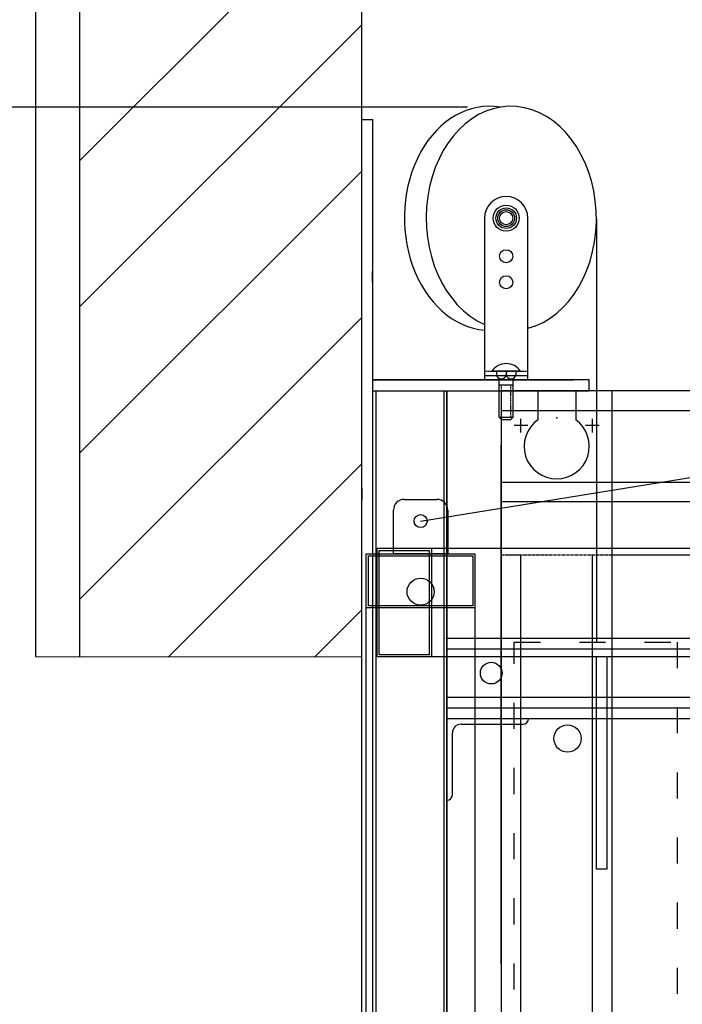
# Model space of a CAD drawing. Units: millimetres. Extents: x -898 to 14399, y -5332 to 4894.
# Drawn here: x 8551 to 9161, y 3191 to 4098 of the extents above; entities that cross this region are included whole.
import ezdxf

# ---------------------------------------------------------------- set-up
doc = ezdxf.new("R2010")
doc.units = ezdxf.units.MM
for name, pattern in [('ACAD_ISO03W100', [30, 12, -18]), ('CENTER', [2, 1.25, -0.25, 0.25, -0.25]), ('DASHDOT', [1, 0.5, -0.25, 0, -0.25]), ('DASHED', [0.75, 0.5, -0.25])]:
    doc.linetypes.add(name, pattern=pattern)
for name, color, linetype in [('100', 7, 'DASHDOT'), ('BORDER', 7, 'Continuous'), ('CENTRE', 7, 'CENTER'), ('GUIDE_S', 4, 'Continuous'), ('HDPUL_S', 4, 'Continuous'), ('HEAD_S', 4, 'Continuous')]:
    doc.layers.add(name, color=color, linetype=linetype)
doc.styles.add('ATTR', font='romans.shx', dxfattribs={"width": 0.8, "height": 0.501968})

msp = doc.modelspace()

# ---------------------------------------------------------------- linework, layer by layer
at = {"lineweight": -3, "ltscale": 2}
for p, q in [((8566.18, 3511.41), (8566.18, 4666.41)), ((8606.18, 4666.41), (8606.18, 3511.41)), ((8865.93, 4006.41), (8865.93, 4572.88)), ((8606.18, 3968.34), (8865.93, 4228.09)), ((8606.18, 3833.63), (8865.93, 4093.38)), ((8963.32, 4017.63), (7034.4, 4017.63)), ((8865.93, 4006.41), (8875.93, 4006.41)), ((8865.93, 6.41), (8865.93, 4006.41)), ((8875.93, 4006.41), (8875.93, 6.41)), ((8606.18, 3698.93), (8865.93, 3958.68)), ((8978.94, 3915.41), (8978.94, 3770.41)), ((9018.94, 3770.41), (9018.94, 3915.41)), ((9081.97, 3914.68), (9081.97, 3524.96)), ((8875.93, 3856.41), (8875.93, 6.41)), ((8875.93, 3856.41), (8875.93, 6.41)), ((8606.18, 3564.23), (8865.93, 3823.98)), ((8978.94, 3774.41), (8978.94, 3766.41)), ((9018.94, 3766.41), (9018.94, 3774.41)), ((9075.43, 3766.41), (8875.93, 3766.41)), ((8875.93, 3766.41), (8875.93, 3756.41)), ((8978.94, 3770.41), (9018.94, 3770.41)), ((8978.94, 3770.41), (9018.94, 3770.41)), ((8978.94, 3766.41), (9018.94, 3766.41)), ((9075.43, 3756.41), (9075.43, 3766.41)), ((8875.93, 3756.41), (9075.43, 3756.41)), ((8878.93, 3756.41), (8878.93, 6.41)), ((8941.43, 3756.41), (8941.43, 6.41)), ((8944.43, 3756.41), (8944.43, 6.41)), ((8944.43, 6.41), (8944.43, 3756.41)), ((9027.93, 3756.41), (8994.43, 3756.41)), ((8994.43, 3756.41), (8994.43, 3706.41)), ((13270.18, 3756.41), (8994.43, 3756.41)), ((8994.43, 3756.41), (8994.43, 6.41)), ((9096.43, 3756.41), (9062.93, 3756.41)), ((9096.43, 3738.41), (9096.43, 3756.41)), ((8994.43, 3738.41), (13270.18, 3738.41)), ((9096.43, 3672.41), (9096.43, 3738.41)), ((9012.53, 3718.16), (9012.53, 3730.66)), ((9078.34, 3718.16), (9078.34, 3730.66)), ((9018.78, 3724.41), (9006.28, 3724.41)), ((9084.59, 3724.41), (9072.09, 3724.41)), ((8920.18, 3636.41), (9345.43, 3705.41)), ((8994.43, 3706.41), (8994.43, 3228.41)), ((8994.43, 3228.41), (8994.43, 3706.41)), ((9096.43, 6.41), (9096.43, 3706.41)), ((9096.43, 3128.41), (9096.43, 3706.41)), ((8688.08, 3511.41), (8865.93, 3689.27)), ((8865.93, 3666.41), (8865.93, 3656.41)), ((8994.43, 3672.41), (13270.18, 3672.41)), ((8905.18, 3656.41), (8935.18, 3656.41)), ((8994.43, 3654.41), (13270.18, 3654.41)), ((9096.43, 3555.41), (9096.43, 3654.41)), ((8895.18, 3606.41), (8895.18, 3646.41)), ((8945.18, 3646.41), (8945.18, 3606.41)), ((8880.18, 3511.41), (8880.18, 3611.41)), ((8880.18, 3611.41), (12455.18, 3611.41)), ((8880.18, 3511.41), (8880.18, 3611.41)), ((8880.18, 3611.41), (8930.18, 3611.41)), ((8882.18, 3513.41), (8882.18, 3609.41)), ((8882.18, 3609.41), (8928.18, 3609.41)), ((8928.18, 3609.41), (8928.18, 3513.41)), ((8930.18, 3611.41), (8930.18, 3511.41)), ((8870.18, 3606.41), (8970.18, 3606.41)), ((8870.18, 3556.41), (8870.18, 3606.41)), ((8870.18, 3606.41), (8970.18, 3606.41)), ((8870.18, 31.41), (8870.18, 3606.41)), ((8872.18, 3604.41), (8968.18, 3604.41)), ((8872.18, 3558.41), (8872.18, 3604.41)), ((8945.18, 3606.41), (8895.18, 3606.41)), ((8968.18, 3604.41), (8968.18, 3558.41)), ((8970.18, 3606.41), (8970.18, 3556.41)), ((8970.18, 3606.41), (8970.18, 31.41)), ((9012.43, 6.41), (9012.43, 3605.41)), ((9078.43, 6.41), (9078.43, 3605.41)), ((9096.43, 3605.41), (9196.43, 3605.41)), ((8970.18, 3556.41), (8870.18, 3556.41)), ((8968.18, 3558.41), (8872.18, 3558.41)), ((8822.78, 3511.41), (8865.93, 3554.57)), ((8944.43, 3528.41), (8944.43, 3464.41)), ((12670.18, 3528.41), (8944.43, 3528.41)), ((12670.18, 3518.41), (8944.43, 3518.41)), ((12455.18, 3511.41), (8880.18, 3511.41)), ((8930.18, 3511.41), (8880.18, 3511.41)), ((8928.18, 3513.41), (8882.18, 3513.41)), ((8944.43, 3474.41), (12670.18, 3474.41)), ((8944.43, 3464.41), (11970.18, 3464.41)), ((8944.43, 3464.41), (9244.43, 3464.41)), ((9169.43, 3454.41), (8944.43, 3454.41)), ((9019.43, 3454.41), (8944.43, 3454.41)), ((8944.43, 3454.41), (8944.43, 3379.41)), ((8957.43, 3449.41), (9014.43, 3449.41)), ((8949.43, 3384.41), (8949.43, 3441.41))]:
    msp.add_line(p, q, dxfattribs=at)
at = {"linetype": 'DASHED', "lineweight": -3, "ltscale": 2}
msp.add_line((8978.94, 3774.41), (9018.94, 3774.41), dxfattribs=at)
at = {"color": 0, "linetype": 'Continuous', "lineweight": -3, "ltscale": 2}
for p, q in [((9012.23, 3774.41), (8985.66, 3774.41)), ((8989.99, 3774.41), (8989.99, 3771.55)), ((8998.94, 3774.41), (8998.94, 3771.55)), ((9007.9, 3774.41), (9007.9, 3771.55)), ((8992.61, 3732.15), (8992.61, 3767.33)), ((9005.28, 3732.15), (9005.28, 3767.33)), ((8992.61, 3761.87), (9005.28, 3761.87)), ((8994.64, 3730.12), (8992.61, 3732.15)), ((8992.61, 3732.15), (9005.28, 3732.15)), ((8994.64, 3730.12), (9003.25, 3730.12)), ((9003.25, 3730.12), (9005.28, 3732.15))]:
    msp.add_line(p, q, dxfattribs=at)
at = {"color": 0, "linetype": 'DASHED', "lineweight": -3, "ltscale": 2}
for p, q in [((8994.64, 3732.15), (8994.64, 3761.87)), ((9003.25, 3732.15), (9003.25, 3761.87))]:
    msp.add_line(p, q, dxfattribs=at)
at = {"linetype": 'ACAD_ISO03W100', "lineweight": -3, "ltscale": 2}
for p, q in [((9006.38, 3525.05), (9156.38, 3525.05)), ((9006.38, 2725.05), (9006.38, 3525.05)), ((9156.38, 3525.05), (9156.38, 2725.05))]:
    msp.add_line(p, q, dxfattribs=at)
at = {"lineweight": 5}
msp.add_line((8865.93, 3511.41), (8566.18, 3511.41), dxfattribs=at)
at = {"lineweight": -3, "ltscale": 2, "extrusion": (0, 0, -1)}
for p, q in [((9081.64, 3511.41), (9081.64, 3315.83)), ((9091.64, 3511.41), (9091.64, 3315.83)), ((9091.64, 3315.83), (9081.64, 3315.83))]:
    msp.add_line(p, q, dxfattribs=at)
at = {"lineweight": -3, "ltscale": 2}
for centre, radius in [((8998.94, 3915.41), 12), ((8998.94, 3915.41), 9.5), ((8998.94, 3915.41), 7.75), ((8998.94, 3915.41), 6), ((8998.94, 3880.41), 6), ((8998.94, 3856.41), 6), ((8920.18, 3636.41), 6), ((8920.18, 3571.41), 12.5), ((8985.18, 3496.41), 10), ((9055.43, 3436.16), 12.5)]:
    msp.add_circle(centre, radius, dxfattribs=at)
for centre, radius, start, end in [((8998.94, 3915.41), 20, 0, 180), ((8905.18, 3646.41), 10, 90, 180), ((8935.18, 3646.41), 10, 0, 90), ((8957.43, 3441.41), 8, 90, 180), ((9014.43, 3454.41), 5, 270, 0), ((8944.43, 3384.41), 5, 270, 0)]:
    msp.add_arc(centre, radius, start, end, dxfattribs=at)
at = {"color": 0, "linetype": 'Continuous', "lineweight": -3, "ltscale": 2}
for centre, radius, start, end in [((8998.94, 3765.5), 16, 33.85503, 146.14497), ((8994.47, 3771.81), 4.49, 183.37229, 356.62771), ((9003.42, 3771.81), 4.49, 183.37229, 356.62771)]:
    msp.add_arc(centre, radius, start, end, dxfattribs=at)
at = {"lineweight": -3, "ltscale": 2}
for centre, start_param, end_param in [((8983.63, 3915.3), 3.008165, 6.213953), ((9003.63, 3915.3), 0.187356, 5.953244)]:
    msp.add_ellipse(centre, major_axis=(0.74, -103.17), ratio=0.759297, start_param=start_param, end_param=end_param, dxfattribs=at)
msp.add_point((9045.43, 3731.41), dxfattribs=at)
msp.add_point((9045.43, 3731.41), dxfattribs=at)
at = {"layer": '100', "linetype": 'Continuous', "lineweight": -3, "ltscale": 2}
msp.add_line((8875.93, 3748.41), (8875.93, 3716.41), dxfattribs=at)
at = {"layer": 'BORDER', "linetype": 'Continuous', "lineweight": -3, "ltscale": 2}
for p, q in [((9027.93, 3756.41), (9027.93, 3729.78)), ((9062.93, 3756.41), (9062.93, 3729.78))]:
    msp.add_line(p, q, dxfattribs=at)
msp.add_arc((9045.43, 3705.41), 30, 125.68534, 54.31466, dxfattribs=at)
at = {"layer": 'CENTRE', "lineweight": -3, "ltscale": 2}
msp.add_line((8994.43, 3605.41), (9096.43, 3605.41), dxfattribs=at)
at = {"layer": 'GUIDE_S', "color": 7, "linetype": 'Continuous', "lineweight": -3, "ltscale": 2}
for p, q in [((8875.93, 3856.41), (8875.93, 3716.41)), ((8878.93, 3756.41), (8878.93, 3716.41))]:
    msp.add_line(p, q, dxfattribs=at)
at = {"layer": 'HDPUL_S', "color": 7, "linetype": 'Continuous', "lineweight": -3, "ltscale": 2}
msp.add_line((8998.94, 3766.41), (9058.94, 3766.41), dxfattribs=at)
msp.add_line((8998.94, 3766.41), (9058.94, 3766.41), dxfattribs=at)
at = {"layer": 'HEAD_S', "color": 7, "linetype": 'Continuous', "lineweight": -3, "ltscale": 2}
for p, q in [((8875.93, 3856.41), (8875.93, 3866.41)), ((8875.93, 3766.41), (9060.93, 3766.41)), ((8875.93, 3756.41), (9060.93, 3756.41))]:
    msp.add_line(p, q, dxfattribs=at)

# ---------------------------------------------------------------- texts
at = {"lineweight": -3, "ltscale": 2, "style": 'ATTR', "width": 0.8, "flags": 9}
msp.add_attdef('ESTCODE', (8998.94, 3774.41), '', height=1.03, rotation=270, dxfattribs=at)

doc.saveas('drawing.dxf')
